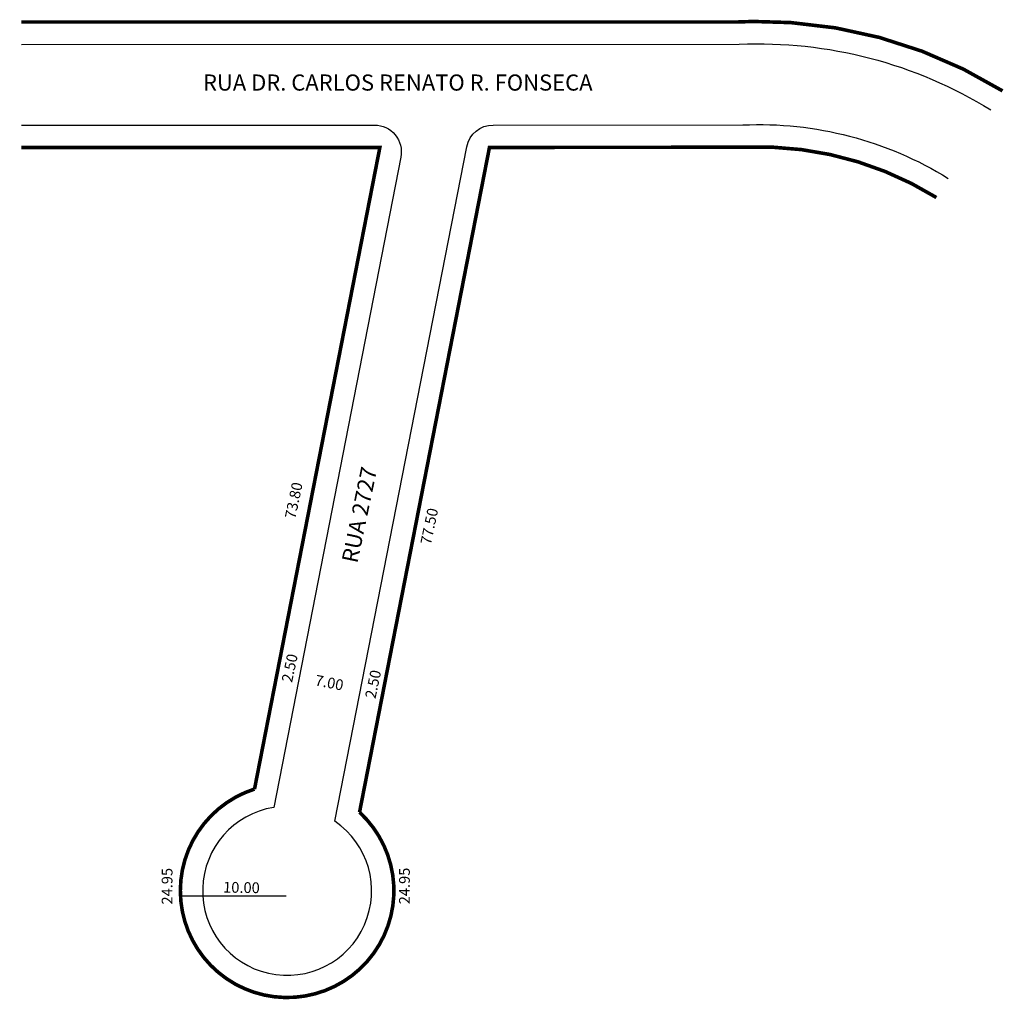
# Model space of a CAD drawing. Extents: x 3385 to 3495, y 1514 to 1623.
import ezdxf

# ---------------------------------------------------------------- set-up
doc = ezdxf.new("R2010")
doc.units = 0
doc.header["$MEASUREMENT"] = 0
doc.layers.get('0').update_dxf_attribs({"linetype": 'CONTINUOUS'})

msp = doc.modelspace()

# ---------------------------------------------------------------- linework, layer by layer
msp.add_line((3402.9, 1525.18), (3414.51, 1525.18))
at = {"const_width": 0.4}
msp.add_lwpolyline([(3494.46, 1615.02, 0.122047), (3470.84, 1622.64), (3466.84, 1622.76, 0.00907), (3464.97, 1622.71), (3384.97, 1622.71)], format="xyb", dxfattribs=at)
for points, format in [([(3384.97, 1620.21), (3465.08, 1620.22, -0.151048), (3493.14, 1612.89)], "xyb"), ([(3384.97, 1611.21), (3424.37, 1611.21, -0.471947), (3427.31, 1607.64), (3413.12, 1535.06, 5.186081), (3419.96, 1533.52), (3434.67, 1608.79, -0.358745), (3437.61, 1611.21), (3465.48, 1611.22, -0.151048), (3488.4, 1605.25)], "xyb"), ([(3384.97, 1608.71, 0.4, 0.4, 0), (3424.97, 1608.71, 0.4, 0.4, 0), (3410.98, 1537.11, 0.4, 0.4, 3.70094), (3422.7, 1534.52, 0.4, 0.4, 0), (3437.2, 1608.71, 0.4, 0.4, 0), (3465.6, 1608.73, 0.4, 0.4, -0.151048), (3487.08, 1603.12, 0.4, 0.4, 0)], "xyseb")]:
    msp.add_lwpolyline(points, format=format)

# ---------------------------------------------------------------- texts
at = {"insert": (3405.23, 1616.85), "char_height": 1.8, "width": 116.0906, "attachment_point": 1}
msp.add_mtext('{\\fArial|b0|i0|c0|p0;RUA DR. CARLOS RENATO R. FONSECA}', dxfattribs=at)
at = {"width": 116.0906, "attachment_point": 1}
for s, insert, char_height, rotation in [('{\\fArial|b0|i0|c0|p0;RUA 2727}', (3420.69, 1562.6), 1.8, 78.1297), ('{\\fArial|b0|i0|c0|p0;73.80}', (3414.35, 1567.44), 1.2, 78.1297), ('{\\fArial|b0|i0|c0|p0;77.50}', (3429.48, 1564.56), 1.2, 78.1297), ('{\\fArial|b0|i0|c0|p0;2.50}', (3413.99, 1549.18), 1.2, 78.1297), ('{\\fArial|b0|i0|c0|p0;7.00}', (3417.88, 1549.87), 1.2, 349.1091), ('{\\fArial|b0|i0|c0|p0;2.50}', (3423.3, 1547.38), 1.2, 78.1297), ('{\\fArial|b0|i0|c0|p0;24.95}', (3400.62, 1524.22), 1.2, 89.9255), ('{\\fArial|b0|i0|c0|p0;24.95}', (3427.11, 1524.25), 1.2, 89.9255), ('{\\fArial|b0|i0|c0|p0;10.00}', (3407.49, 1526.76), 1.2, 359.0291)]:
    msp.add_mtext(s, dxfattribs=dict(at, insert=insert, char_height=char_height, rotation=rotation))

doc.saveas('drawing.dxf')
